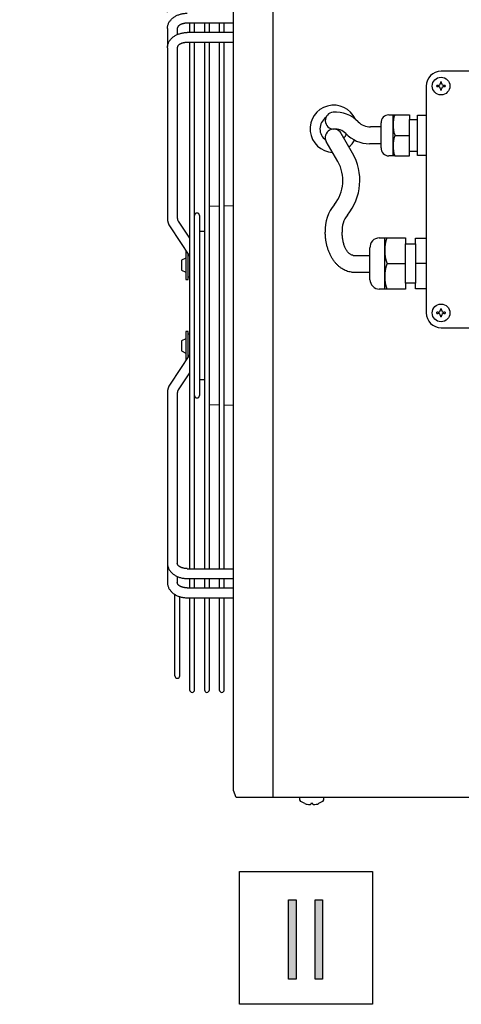
# Model space of a CAD drawing. Units: millimetres. Extents: x -135 to 5982, y -91 to 4381.
# Drawn here: x 1470 to 1694, y 3468 to 3968 of the extents above; entities that cross this region are included whole.
import ezdxf

# ---------------------------------------------------------------- set-up
doc = ezdxf.new("R2010")
doc.units = ezdxf.units.MM
doc.layers.add('1', color=7, linetype='Continuous')
doc.styles.add('CONVERTER_11', font='txt.shx', dxfattribs={"width": 0.9})
doc.dimstyles.new('ME10_DIM_31', dxfattribs={"dimtxt": 37.5, "dimasz": 37.5, "dimexe": 11.25, "dimexo": 7.499999999999996, "dimgap": 13.5, "dimtad": 1, "dimdec": 0, "dimdsep": 46, "dimtxsty": 'CONVERTER_11', "dimsah": 1, "dimcen": 0.09, "dimclrd": 6, "dimclre": 6, "dimclrt": 3, "dimadec": 0, "dimazin": 0, "dimtfac": 1, "dimtdec": 4, "dimtix": 1, "dimtmove": 0, "dimatfit": 3, "dimfxl": 1, "dimtolj": 1, "dimtzin": 0, "dimarcsym": 0})

# ---------------------------------------------------------------- blocks, each defined once
blk = doc.blocks.new('*D30')
at = {"layer": '1', "color": 6, "linetype": 'Continuous'}
for p, q in [((1544.535456308399, 3971.568552463638), (1544.535456308399, 4157.723350253807)), ((1577.933321116905, 4076.373350255369), (1577.933321116905, 4157.723350253807)), ((1544.535456308399, 4146.473350253807), (1469.535456308399, 4146.473350253807)), ((1577.933321116905, 4146.473350253807), (1544.535456308399, 4146.473350253807)), ((1652.933321116905, 4146.473350253807), (1577.933321116905, 4146.473350253807))]:
    blk.add_line(p, q, dxfattribs=at)
at = {"layer": '1', "color": 6}
for points in [[(1507.035456308399, 4141.53638159428), (1507.035456308399, 4151.410318913335), (1544.535456308399, 4146.473350253807)], [(1615.433321116905, 4151.410318913335), (1615.433321116905, 4141.53638159428), (1577.933321116905, 4146.473350253807)]]:
    blk.add_solid(points, dxfattribs=at)
at = {"layer": '1', "color": 3, "insert": (1541.447522353205, 4160.163705583756), "char_height": 37.5, "attachment_point": 7, "rotation": 0.00013888888888888892, "line_spacing_factor": 0.4545454545454545, "style": 'CONVERTER_11'}
blk.add_mtext('33', dxfattribs=at)

msp = doc.modelspace()

# ---------------------------------------------------------------- hatches: boundary and pattern name
at = {"layer": '1', "linetype": 'Continuous'}
for points in [[(1605.928110609336, 3521.081315892226), (1609.776278148603, 3521.081315892226), (1609.776278148603, 3480.696700507611), (1605.928110609336, 3480.696700507611)], [(1619.39669699677, 3521.081315892226), (1623.244864536037, 3521.081315892226), (1623.244864536037, 3480.696700507611), (1619.39669699677, 3480.696700507611)]]:
    msp.add_hatch(color=3, dxfattribs=at).paths.add_polyline_path(points)

# ---------------------------------------------------------------- linework, layer by layer
at = {"color": 1, "linetype": 'Continuous'}
for p, q in [((1578.005041921802, 3966.100846277552), (1554.496936549082, 3966.095746133051)), ((1555.768391416417, 3966.096021978487), (1555.768391416417, 3961.314324842047)), ((1558.26078886924, 3961.313785758523), (1558.260707197933, 3966.096562692866)), ((1563.281536182007, 3966.097651974751), (1563.281536182007, 3961.312699815282)), ((1565.773933716615, 3961.312160731739), (1565.773851985152, 3966.098192689136)), ((1570.794680947591, 3966.099281971015), (1570.794680947591, 3961.311074788519)), ((1573.28707856399, 3961.310535704959), (1573.286996772366, 3966.099822685405)), ((1577.933321116907, 3961.309530763787), (1554.496936549082, 3961.31459984649)), ((1578.005041921802, 3956.32098172927), (1554.496936549082, 3956.315881584771)), ((1555.768391416417, 3956.316157430207), (1555.768391416423, 3689.130543080531)), ((1558.2654367142, 3689.130001340069), (1558.260874200143, 3956.316698180816)), ((1563.281536182007, 3956.317787426469), (1563.281536182007, 3689.128913084264)), ((1565.778581821705, 3689.128371343732), (1565.774018996706, 3956.318328177089)), ((1570.794680947591, 3956.319417422735), (1570.794680947591, 3689.127283088003)), ((1573.291726929212, 3689.126741347393), (1573.287163793264, 3956.319958173361)), ((1544.496934905035, 3953.616052484014), (1544.496934891282, 3866.987844364398)), ((1544.496934891282, 3778.458856146339), (1544.496934905037, 3691.830648026722)), ((1554.496936549082, 3689.130818925965), (1578.005041921802, 3689.125718781466)), ((1554.496936549082, 3684.132100664248), (1577.933321116907, 3684.13716974695)), ((1555.768391416423, 3684.132375668692), (1555.768391416423, 3679.35208536348)), ((1558.265603700374, 3679.351075985495), (1558.265522045067, 3684.132915775958)), ((1563.281536182007, 3684.134000695453), (1563.281536182007, 3679.349048535991)), ((1565.778748841249, 3679.348039157852), (1565.778667101764, 3684.134540802787)), ((1570.794680947591, 3684.135625722219), (1570.794680947591, 3679.346011708497)), ((1573.291893982128, 3679.34500233021), (1573.291812158454, 3684.136165829613)), ((1554.496936549082, 3679.350954377686), (1578.005041921802, 3679.345854233187)), ((1548.255238340247, 3634.745534502139), (1548.250081985787, 3676.038966273774)), ((1550.74672393595, 3634.745534502139), (1550.742480611631, 3674.915558339881)), ((1554.496936549082, 3674.352236115969), (1577.933321116907, 3674.357305198671)), ((1555.768391416419, 3674.350475919796), (1555.768391416419, 3627.574941240419)), ((1558.259823078086, 3627.574941240419), (1558.265603700374, 3674.351485297778)), ((1563.281536182007, 3674.353512747286), (1563.281536182007, 3627.574941240419)), ((1565.772967843672, 3627.574941240419), (1565.778748841249, 3674.35452212542)), ((1570.794680947591, 3674.356549574775), (1570.794680947591, 3627.574941240419)), ((1573.286112609259, 3627.574941240419), (1573.291893982123, 3674.357558953062))]:
    msp.add_line(p, q, dxfattribs=at)
at = {"layer": '1', "color": 3, "linetype": 'Continuous'}
for p, q in [((1577.933321116903, 3576.573350255369), (1577.933321116903, 4068.87335025537)), ((1579.277834127935, 3572.97335025537), (1577.933321116903, 3576.573350255369)), ((1896.088808105865, 3572.973350255365), (1579.277834127935, 3572.97335025537)), ((1605.928110609336, 3480.696700507611), (1605.928110609336, 3521.081315892226)), ((1605.928110609336, 3521.081315892226), (1609.776278148603, 3521.081315892226)), ((1609.776278148603, 3521.081315892226), (1609.776278148603, 3480.696700507611)), ((1619.39669699677, 3480.696700507611), (1619.39669699677, 3521.081315892226)), ((1619.39669699677, 3521.081315892226), (1623.244864536037, 3521.081315892226)), ((1623.244864536037, 3521.081315892226), (1623.244864536037, 3480.696700507611)), ((1609.776278148603, 3480.696700507611), (1605.928110609336, 3480.696700507611)), ((1623.244864536037, 3480.696700507611), (1619.39669699677, 3480.696700507611))]:
    msp.add_line(p, q, dxfattribs=at)
at = {"layer": '1', "color": 6, "linetype": 'Continuous'}
for p, q in [((1597.891037480566, 4072.473350255366), (1597.891037480566, 3572.97335025537)), ((1681.23763315076, 3933.852278277837), (1681.23763315076, 3934.443545161274)), ((1681.828900034188, 3934.443545161274), (1681.23763315076, 3934.443545161274)), ((1681.23763315076, 3933.852278277837), (1681.828900034192, 3933.852278277837)), ((1683.011433801054, 3936.217345811561), (1683.602700684487, 3936.217345811561)), ((1683.011433801054, 3936.217345811561), (1683.011433801054, 3935.62607892813)), ((1683.602700684482, 3935.62607892813), (1683.602700684487, 3936.217345811561)), ((1685.376501334778, 3934.443545161274), (1684.785234451345, 3934.443545161274)), ((1684.78523445135, 3933.852278277837), (1685.376501334778, 3933.852278277837)), ((1685.376501334778, 3934.443545161274), (1685.376501334778, 3933.852278277837)), ((1683.011433801054, 3932.669744510973), (1683.011433801054, 3932.078477627552)), ((1683.602700684482, 3932.078477627552), (1683.011433801054, 3932.078477627552)), ((1683.602700684482, 3932.078477627552), (1683.602700684482, 3932.669744510988)), ((1658.960301462907, 3898.697467019944), (1658.960301462907, 3919.527106841977)), ((1667.384424322871, 3901.100871717608), (1667.384424322871, 3917.123671582311)), ((1671.390124289044, 3901.100871717608), (1671.390124289044, 3917.123671582311)), ((1638.359634366532, 3900.122585639761), (1632.637002710349, 3910.034474421291)), ((1652.963879995788, 3913.401118813356), (1647.54245012982, 3913.401789122158)), ((1659.798434421105, 3909.112271649959), (1667.384409877222, 3909.112271649959)), ((1630.933075988234, 3895.834860160905), (1625.086447851108, 3905.961517147383)), ((1652.963879995788, 3904.822754177763), (1647.05008510162, 3904.822754177763)), ((1654.751281877085, 3831.001137591617), (1654.751281877085, 3857.038187369155)), ((1665.281364606281, 3834.005404924437), (1665.281364606281, 3854.033904755313)), ((1670.288489564, 3854.033904755313), (1670.288489564, 3834.005404924437)), ((1639.062794758082, 3848.16755306003), (1647.255837002756, 3848.16755306003)), ((1655.798999473343, 3844.019654839876), (1665.281417394979, 3844.002212906471)), ((1675.796379806188, 3844.002212906471), (1670.288542352697, 3844.002212906471)), ((1639.062794758082, 3839.588403090047), (1647.255837002756, 3839.589416082647)), ((1681.828900034177, 3819.279671133732), (1681.237633150749, 3819.279671133732)), ((1681.237633150749, 3818.688404250308), (1681.237633150749, 3819.279671133732)), ((1683.011433801037, 3821.053471784027), (1683.011433801037, 3820.462204900592)), ((1683.011433801037, 3821.053471784027), (1683.602700684472, 3821.053471784027)), ((1683.602700684472, 3820.462204900592), (1683.602700684472, 3821.053471784027)), ((1685.376501334767, 3819.279671133732), (1684.785234451332, 3819.279671133732)), ((1685.376501334767, 3819.279671133732), (1685.376501334767, 3818.688404250301)), ((1681.237633150749, 3818.688404250308), (1681.828900034183, 3818.688404250308)), ((1683.011433801037, 3817.505870483441), (1683.011433801037, 3816.914603600009)), ((1683.602700684472, 3816.914603600009), (1683.011433801037, 3816.914603600009)), ((1683.602700684472, 3816.914603600009), (1683.602700684472, 3817.505870483441)), ((1684.785234451332, 3818.688404250301), (1685.376501334767, 3818.688404250301)), ((1611.683322657478, 3571.740041338076), (1611.683322657478, 3572.973332935785)), ((1612.127765406503, 3570.908559404483), (1611.683322657478, 3571.740041338076)), ((1614.183321116903, 3569.86920678843), (1612.127765406503, 3570.908559404483)), ((1617.183321116903, 3569.86920678843), (1617.183321116903, 3569.553810452464)), ((1618.183321116903, 3569.86920678843), (1617.183321116903, 3569.86920678843)), ((1618.183321116903, 3569.55381045246), (1618.183321116903, 3569.86920678843)), ((1623.238876827305, 3570.908559404483), (1621.183321116903, 3569.86920678843)), ((1623.68331957633, 3571.740041338076), (1623.238876827305, 3570.908559404483)), ((1623.68331957633, 3572.973332935785), (1623.68331957633, 3571.740041338076)), ((1580.999449323042, 3535.473350253807), (1648.499449323042, 3535.473350253807)), ((1580.999449323042, 3467.973350253807), (1580.999449323042, 3535.473350253807)), ((1648.499449323042, 3535.473350253807), (1648.499449323042, 3467.973350253807)), ((1648.499449323042, 3467.973350253807), (1580.999449323042, 3467.973350253807))]:
    msp.add_line(p, q, dxfattribs=at)
at = {"layer": '1', "color": 1, "linetype": 'Continuous'}
for p, q in [((1544.496934905037, 3963.395917032295), (1544.496934905035, 3954.288687915359)), ((1549.496936876983, 3963.395147830645), (1549.496936876983, 3960.283190880407)), ((1549.496936876983, 3953.615283282226), (1549.496936876983, 3867.158017158497)), ((1762.419802020369, 3941.65859915614), (1683.307067242769, 3941.65859915614)), ((1675.796379806197, 3934.147911719558), (1675.796379806197, 3818.984037692007)), ((1656.75100722211, 3919.52711601087), (1659.800331327622, 3919.527106841977)), ((1659.800331327622, 3919.527106841977), (1667.384409877222, 3919.527106841977)), ((1667.384409877222, 3919.527106841977), (1667.384424322871, 3917.123671582311)), ((1671.390109843394, 3919.369306540291), (1675.796379806188, 3919.369306540291)), ((1671.390124289044, 3917.123671582311), (1671.390109843394, 3919.369306540291)), ((1652.963879995788, 3913.240530192719), (1652.963879995788, 3915.415552514096)), ((1652.963879995788, 3906.353936738384), (1652.963879995788, 3914.932418757617)), ((1667.384424322871, 3917.123671582311), (1671.390124289044, 3917.123671582311)), ((1652.963879995788, 3902.808990785865), (1652.963879995788, 3906.353936738384)), ((1667.384409877222, 3898.697467019944), (1667.384424322871, 3901.100871717608)), ((1667.384424322871, 3901.100871717608), (1671.390124289044, 3901.100871717608)), ((1671.390109843394, 3898.855267321624), (1671.390124289044, 3901.100871717608)), ((1675.796379806188, 3898.855267321624), (1671.390109843394, 3898.855267321624)), ((1659.800331327622, 3898.697436457944), (1656.75100722211, 3898.697427289053)), ((1659.800331327629, 3898.697467019944), (1667.384409877222, 3898.697467019944)), ((1565.775438950506, 3873.168657761089), (1570.794680947591, 3873.300693200627)), ((1573.288580539229, 3873.36277360312), (1577.933321116907, 3873.47839468326)), ((1549.99900592807, 3865.498996777211), (1555.768391416419, 3856.839907465883)), ((1560.753806901701, 3868.413869713431), (1560.753806901701, 3777.032827232964)), ((1545.838013682716, 3862.726607278221), (1555.768391416419, 3847.822415512042)), ((1563.281536182007, 3860.223348473199), (1560.750968766935, 3860.223348473199)), ((1651.989868279919, 3857.038179729942), (1654.751281877085, 3857.038187369155)), ((1654.751281877085, 3857.038187369155), (1655.801319207983, 3857.038187369155)), ((1655.801319207983, 3857.038187369155), (1665.281417394979, 3857.038187369155)), ((1665.281417394979, 3857.038187369155), (1665.281364606281, 3854.033904755313)), ((1665.281364606281, 3854.033904755313), (1670.288489564, 3854.033904755313)), ((1670.288489564, 3854.033904755313), (1670.288542352697, 3856.840936992045)), ((1670.288542352697, 3856.840936992045), (1675.796379806188, 3856.840936992045)), ((1553.846934817604, 3850.706269317718), (1553.8469396009, 3835.97944722045)), ((1555.046936549139, 3835.97944722045), (1555.046936549139, 3848.905224442469)), ((1647.255837002756, 3835.827700133044), (1647.255837002756, 3851.936132103038)), ((1553.8469396009, 3846.829446648248), (1551.542679347002, 3845.734263254188)), ((1551.542679347002, 3845.734263254188), (1551.542679352207, 3840.728006879475)), ((1551.542679352207, 3840.728006879475), (1553.8469396009, 3839.636550758965)), ((1553.8469396009, 3835.97944722045), (1555.046936549139, 3835.97944722045)), ((1555.046936549139, 3837.22944722045), (1555.768391416419, 3837.22944722045)), ((1665.281364606281, 3834.005404924437), (1665.281417394979, 3831.001137591617)), ((1670.288489564, 3834.005404924437), (1665.281364606281, 3834.005404924437)), ((1670.288542352697, 3831.198387968712), (1670.288489564, 3834.005404924437)), ((1655.801319207989, 3831.001137591617), (1651.989868279919, 3831.001129949808)), ((1665.281417394979, 3831.001137591617), (1655.801319207989, 3831.001137591617)), ((1675.796379806188, 3831.198387968712), (1670.288542352697, 3831.198387968712)), ((1553.8469396009, 3809.467253290286), (1553.846934817604, 3794.74043119302)), ((1555.046936549139, 3809.467253290286), (1553.8469396009, 3809.467253290286)), ((1555.046936549139, 3796.541476068267), (1555.046936549139, 3809.467253290286)), ((1683.307161791066, 3811.473350255366), (1762.41948044275, 3811.473350255366)), ((1553.8469396009, 3805.810149751773), (1551.542679352207, 3804.718693631263)), ((1551.542679352207, 3804.718693631263), (1551.542679347002, 3799.71243725655)), ((1555.768391416423, 3808.217253290286), (1555.046936549139, 3808.217253290286)), ((1551.542679347002, 3799.71243725655), (1553.8469396009, 3798.617253862492)), ((1555.768391416423, 3797.624284998696), (1545.838013682716, 3782.720093232515)), ((1555.768391416419, 3788.606793044854), (1549.99900592807, 3779.947703733526)), ((1560.750968766935, 3785.223352037539), (1563.281536182007, 3785.223352037539)), ((1549.496936876983, 3778.288683352238), (1549.496936876983, 3691.831417228507)), ((1570.794680947591, 3772.146007310111), (1565.775438950506, 3772.278042749647)), ((1577.933321116907, 3771.968305827479), (1573.288580539229, 3772.083926907618)), ((1544.496934905037, 3691.158012595379), (1544.496934905035, 3682.05078347844)), ((1549.496936876983, 3685.163509630329), (1549.496936876983, 3682.051552680092))]:
    msp.add_line(p, q, dxfattribs=at)
at = {"layer": '1', "color": 6, "linetype": 'Continuous'}
for centre, radius in [((1683.307067242769, 3934.147911719561), 4.506412462751996), ((1683.307067242769, 3818.984037691998), 4.506412460812953)]:
    msp.add_circle(centre, radius, dxfattribs=at)
at = {"layer": '1', "color": 1, "linetype": 'Continuous'}
for centre, radius, start, end in [((1683.307087182091, 3934.147891780231), 7.510707375935546, 90.00015210804158, 179.9998478919186), ((1656.775623606301, 3915.704514487316), 3.822680783723493, 90.36896218879554, 184.3352062143539), ((1656.775623606301, 3902.520028812605), 3.822680783724398, 175.6647937856121, 269.6310378112042), ((1559.508091070869, 3868.413869713431), 1.245715830831841, 0, 180), ((1551.937449925465, 3866.987844363221), 7.440515034182908, 179.9999999909374, 214.9392288179646), ((1552.488977464896, 3867.158017158501), 2.992040587912925, 180.0000000000784, 213.6747613438827), ((1652.001205740138, 3852.280356062545), 4.757837175445218, 90.13653036279852, 184.14890754752), ((1652.188742305772, 3835.931109394558), 4.93398907618272, 181.2009244458018, 267.6899563817468), ((1683.307093419649, 3818.984063867731), 7.510713613497638, 180.0001996825592, 270.001029510712), ((1551.937449925465, 3778.458856147516), 7.440515034184646, 145.060771182044, 180.0000000090661), ((1552.488977464896, 3778.288683352234), 2.992040587917595, 146.3252386560883, 179.9999999999216), ((1559.508091070869, 3777.032830797302), 1.245715830833205, 180, 0), ((1549.500954171082, 3634.745534502139), 1.245715830835024, 180, 0), ((1557.014107247252, 3627.574941240419), 1.245715830832978, 180, 0), ((1564.527252012838, 3627.574941240419), 1.245715830831159, 180, 0), ((1572.040396778422, 3627.574941240419), 1.245715830831159, 180, 0)]:
    msp.add_arc(centre, radius, start, end, dxfattribs=at)
at = {"layer": '1', "color": 6, "linetype": 'Continuous'}
for centre, radius, start, end in [((1681.828901757624, 3935.626077204703), 1.182532043430347, 269.9999164964699, 8.350310047508453e-05), ((1681.828901757621, 3932.669746234406), 1.182532043434213, 359.9999164966131, 90.00008350319963), ((1684.785232727918, 3935.626077204703), 1.182532043437169, 179.9999164968995, 270.0000835031115), ((1684.785232727918, 3932.669746234406), 1.182532043432166, 89.99991649664614, 180.0000835026598), ((1628.863434631572, 3912.408599156142), 11.99999999999741, 23.96880762479702, 267.2340241098218), ((1628.861725280734, 3916.577031839583), 4.289518027628475, 94.44288631205913, 270.0000000000273), ((1629.755832187469, 3905.069685095214), 15.83154801768578, 43.68169566176391, 94.44288631253494), ((1674.625347639763, 3914.456265205116), 15.66826549307146, 161.1169382406664, 198.8824312547122), ((1628.863434631572, 3912.408599156142), 6.999999999999706, 124.728434787491, 234.1326508068596), ((1647.29626761341, 3921.820971559913), 8.422780939306769, 223.6816956695342, 271.6748896083178), ((1628.861725280734, 3907.997995784324), 4.289518027626665, 29.99999999999796, 208.3435283908636), ((1629.460609128611, 3904.309961673271), 7.999999999285878, 46.15711701773343, 94.29320591844625), ((1628.863434631589, 3912.408599156128), 7.000000001061538, 317.2941647706668, 337.5971159860226), ((1647.29626761341, 3921.820971559913), 17.00000000004925, 223.6816956695268, 269.1702522376468), ((1628.863434631572, 3912.408599156142), 11.99999999922132, 309.9862568966165, 331.8325465085463), ((1674.684213292492, 3903.768308980696), 15.72397470536247, 161.1869871303228, 198.8136433743311), ((1614.267236364804, 3886.212833168051), 27.81950494344042, 320.7600768555437, 29.99999999997971), ((1614.267236364791, 3886.212833168052), 19.24405398572657, 320.7600768555597, 29.99999999996692), ((1644.839820078691, 3861.137686862357), 20.29645864541478, 140.5299318414919, 183.1485816624668), ((1645.107598586652, 3861.024243847374), 11.99999999999824, 140.7600768555517, 184.7866571136239), ((1674.332589598169, 3850.699635323083), 19.58533186634714, 161.1169382406879, 198.8824312547261), ((1638.998144251274, 3850.354215413418), 2.187617867851951, 257.9719645440483, 271.6935044474448), ((1638.882802426375, 3846.909124018725), 7.322933302650606, 261.4617861210203, 271.4084300927252), ((1673.906675286811, 3837.421713913102), 19.15588767257417, 160.9374266906759, 199.0419570907626), ((1681.82890175761, 3820.462203177171), 1.182532043440352, 269.9999164966021, 8.3502814042182e-05), ((1684.785232727902, 3820.462203177171), 1.182532043431257, 179.999916497186, 270.0000835032437), ((1681.82890175761, 3817.505872206868), 1.182532043428074, 359.9999164968995, 90.00008350310048), ((1684.785232727902, 3817.505872206868), 1.18253204343444, 89.99991649675631, 180.0000835031005), ((1616.998926447124, 3577.156888973348), 7.812678478213586, 248.8758969372184, 268.2856760686622), ((1616.776236828682, 3569.85248948416), 0.5049027447841583, 268.7476034632044, 323.7323851104616), ((1618.590405405124, 3569.85248948416), 0.504902744787254, 216.2676148899128, 271.2523965368988), ((1618.367715786684, 3577.156888973348), 7.812678478208336, 271.7143239313312, 291.1241030627692)]:
    msp.add_arc(centre, radius, start, end, dxfattribs=at)
at = {"layer": '1', "color": 1, "linetype": 'Continuous'}
for points in [[(1544.535456308397, 3964.068552463638), (1544.650366180853, 3964.739345607328), (1544.839461575627, 3965.392933776293), (1545.105289697379, 3966.040148425488), (1545.43766834617, 3966.655522541151), (1545.846280239214, 3967.25799301131), (1546.311120039378, 3967.817826060705), (1546.849309217615, 3968.356210005873), (1547.432674275474, 3968.84485186754), (1548.083045813667, 3969.302382354027), (1548.767986410982, 3969.70589772277), (1549.509817398227, 3970.068780718808), (1550.276499142922, 3970.375267697446), (1551.086521417845, 3970.632927806506), (1551.912558457012, 3970.832965359362), (1552.765716864654, 3970.978220669445), (1553.626711187927, 3971.065294671825), (1554.064630158118, 3971.087265749084), (1554.50254912831, 3971.094463180819)], [(1544.496934905035, 3963.395917031287), (1544.506565255875, 3963.732234747463), (1544.535456308397, 3964.068552463638)], [(1554.496934635004, 3966.095773098716), (1554.468734198489, 3966.094660228527), (1554.440533760736, 3966.093474040444), (1553.976226296081, 3966.063020208158), (1553.513705284798, 3966.012003423443), (1553.06953412293, 3965.942267002316), (1552.629127536475, 3965.851518116118), (1552.218230224725, 3965.745062768216), (1551.813498103707, 3965.616872377802), (1551.447771502278, 3965.477316366426), (1551.091352346974, 3965.315112294827), (1550.781002204512, 3965.146889908072), (1550.484309470429, 3964.955155390512), (1550.237494002046, 3964.76307558402), (1550.010529124946, 3964.547310886165), (1549.833406535814, 3964.335852704062), (1549.684727826983, 3964.102800178815), (1549.582499233662, 3963.87568233607), (1549.518488848681, 3963.634442920884), (1549.502282661265, 3963.514795468353), (1549.496936876978, 3963.39514783217)], [(1544.535456308397, 3954.288687915359), (1544.650366180853, 3954.959481059049), (1544.839461575627, 3955.613069228014), (1545.105289697379, 3956.260283877209), (1545.43766834617, 3956.875657992871), (1545.846280239214, 3957.47812846303), (1546.311120039378, 3958.037961512425), (1546.849309217615, 3958.576345457594), (1547.432674275474, 3959.06498731926), (1548.083045813667, 3959.522517805747), (1548.767986410982, 3959.926033174489), (1549.509817398227, 3960.288916170526), (1550.276499142922, 3960.595403149166), (1551.086521417845, 3960.853063258226), (1551.912558457012, 3961.053100811083), (1552.765716864654, 3961.198356121165), (1553.626711187927, 3961.285430123545), (1554.064630158118, 3961.307401200804), (1554.50254912831, 3961.314598632538)], [(1544.496934905033, 3953.616052483008), (1544.506565255874, 3953.952370199184), (1544.535456308397, 3954.288687915359)], [(1554.496934635004, 3956.315908550436), (1554.468734198489, 3956.314795680246), (1554.440533760736, 3956.313609492163), (1553.976226296081, 3956.283155659878), (1553.513705284798, 3956.232138875164), (1553.06953412293, 3956.162402454037), (1552.629127536475, 3956.07165356784), (1552.218230224725, 3955.965198219938), (1551.813498103707, 3955.837007829523), (1551.447771502278, 3955.697451818148), (1551.091352346974, 3955.535247746549), (1550.781002204512, 3955.367025359794), (1550.484309470429, 3955.175290842234), (1550.237494002046, 3954.983211035742), (1550.010529124946, 3954.767446337887), (1549.833406535814, 3954.555988155782), (1549.684727826983, 3954.322935630536), (1549.582499233662, 3954.095817787791), (1549.518488848681, 3953.854578372604), (1549.502282661265, 3953.734930920074), (1549.496936876978, 3953.61528328389)], [(1544.496934905033, 3691.830648027729), (1544.506565255874, 3691.494330311553), (1544.535456308397, 3691.158012595379)], [(1544.535456308397, 3691.158012595379), (1544.650366180853, 3690.487219451688), (1544.839461575627, 3689.833631282724), (1545.105289697379, 3689.18641663353), (1545.43766834617, 3688.571042517868), (1545.846280239214, 3687.968572047709), (1546.311120039378, 3687.408738998313), (1546.849309217615, 3686.870355053144), (1547.432674275474, 3686.381713191477), (1548.083045813667, 3685.924182704989), (1548.767986410982, 3685.520667336248), (1549.509817398227, 3685.15778434021), (1550.276499142921, 3684.851297361571), (1551.086521417843, 3684.593637252511), (1551.91255845701, 3684.393599699655), (1552.765716864652, 3684.248344389573), (1553.626711187925, 3684.161270387194), (1554.064630158117, 3684.139299309934), (1554.50254912831, 3684.132101878198)], [(1554.496934635004, 3689.130791960301), (1554.468734198489, 3689.131904830487), (1554.440533760736, 3689.13309101857), (1553.976226296081, 3689.163544850858), (1553.513705284798, 3689.214561635572), (1553.06953412293, 3689.284298056698), (1552.629127536475, 3689.375046942897), (1552.218230224725, 3689.4815022908), (1551.813498103707, 3689.609692681215), (1551.447771502278, 3689.74924869259), (1551.091352346974, 3689.911452764188), (1550.781002204512, 3690.079675150943), (1550.484309470429, 3690.271409668504), (1550.237494002046, 3690.463489474996), (1550.010529124946, 3690.679254172851), (1549.833406535814, 3690.890712354956), (1549.684727826983, 3691.123764880203), (1549.582499233662, 3691.350882722948), (1549.51848884868, 3691.592122138135), (1549.50236675105, 3691.710839570778), (1549.496936876989, 3691.829557184227)], [(1544.496934905033, 3682.050783479449), (1544.506565255874, 3681.714465763274), (1544.535456308397, 3681.3781480471)], [(1544.535456308397, 3681.3781480471), (1544.650366180853, 3680.707354903408), (1544.839461575627, 3680.053766734444), (1545.105289697379, 3679.40655208525), (1545.43766834617, 3678.791177969588), (1545.846280239214, 3678.188707499429), (1546.311120039378, 3677.628874450033), (1546.849309217615, 3677.090490504865), (1547.432674275474, 3676.601848643198), (1548.083045813667, 3676.144318156711), (1548.767986410982, 3675.740802787968), (1549.509817398227, 3675.37791979193), (1550.276499142921, 3675.071432813291), (1551.086521417843, 3674.813772704232), (1551.912558457011, 3674.613735151376), (1552.765716864654, 3674.468479841294), (1553.626711187926, 3674.381405838915), (1554.064630158117, 3674.359434761655), (1554.50254912831, 3674.352237329918)], [(1554.496934635004, 3679.350927412022), (1554.468734198489, 3679.352040282208), (1554.440533760736, 3679.353226470291), (1553.976226296081, 3679.383680302578), (1553.513705284798, 3679.434697087294), (1553.06953412293, 3679.50443350842), (1552.629127536475, 3679.595182394619), (1552.218230224725, 3679.701637742521), (1551.813498103707, 3679.829828132935), (1551.447771502278, 3679.969384144309), (1551.091352346974, 3680.131588215908), (1550.781002204512, 3680.299810602664), (1550.484309470429, 3680.491545120224), (1550.237494002046, 3680.683624926715), (1550.010529124946, 3680.89938962457), (1549.833406535814, 3681.110847806675), (1549.684727826983, 3681.343900331923), (1549.582499233662, 3681.571018174667), (1549.518488848681, 3681.812257589853), (1549.502282661265, 3681.931905042384), (1549.496936876978, 3682.051552678568)]]:
    msp.add_spline(points, degree=3, dxfattribs=at)
at = {"layer": '1', "color": 6, "linetype": 'Continuous'}
for points in [[(1637.795573766762, 3839.66735034118), (1636.529265380936, 3839.902757512087), (1635.300993990204, 3840.288678067211), (1634.078192977705, 3840.833885357723), (1632.923955998894, 3841.510670423024), (1631.785968302038, 3842.348468703295), (1630.736813763561, 3843.293902962186), (1629.720646115886, 3844.396366626699), (1628.804877185753, 3845.582667999317), (1627.942065897303, 3846.9135574677), (1627.185426503296, 3848.306958182251), (1626.501664405143, 3849.823563630322), (1625.926543152417, 3851.384228415807), (1625.441412697229, 3853.038865683761), (1625.06575333528, 3854.721511875778), (1624.792460182861, 3856.462972032598), (1624.628808201239, 3858.218028250509), (1624.587234029698, 3859.120461365236), (1624.573999801874, 3860.022894479964)], [(1638.542265941846, 3848.214625054789), (1638.015403633019, 3848.354445689122), (1637.51939408963, 3848.577748535034), (1637.01040996173, 3848.902525874241), (1636.548599706727, 3849.289426824743), (1636.077371380199, 3849.785215741541), (1635.657878237339, 3850.324355543203), (1635.239129525979, 3850.972460084734), (1634.871734985952, 3851.65038863249), (1634.517477667257, 3852.428961549463), (1634.21268498629, 3853.227858660691), (1633.93271013078, 3854.111968330369), (1633.700204455506, 3855.009540459095), (1633.501998414037, 3855.971579147864), (1633.349682648655, 3856.941838387889), (1633.238248261662, 3857.952185209324), (1633.171722036382, 3858.966433388488), (1633.154699641756, 3859.494663935118), (1633.149450759594, 3860.02289448175)]]:
    msp.add_spline(points, degree=3, dxfattribs=at)

# ---------------------------------------------------------------- dimensions: what is measured, and where the dimension line sits
at = {"layer": '1'}
dim = msp.add_linear_dim(base=(1577.933321116905, 4146.473350253807), p1=(1544.535456308397, 3964.068552463638), p2=(1577.933321116903, 4068.87335025537), dimstyle='ME10_DIM_31', dxfattribs=at)
dim.commit()
dim.dimension.update_dxf_attribs({"geometry": '*D30', "text_midpoint": (1561.234388712652, 4174.25), "text_rotation": 0.0001388888888888889})

doc.saveas('drawing.dxf')
